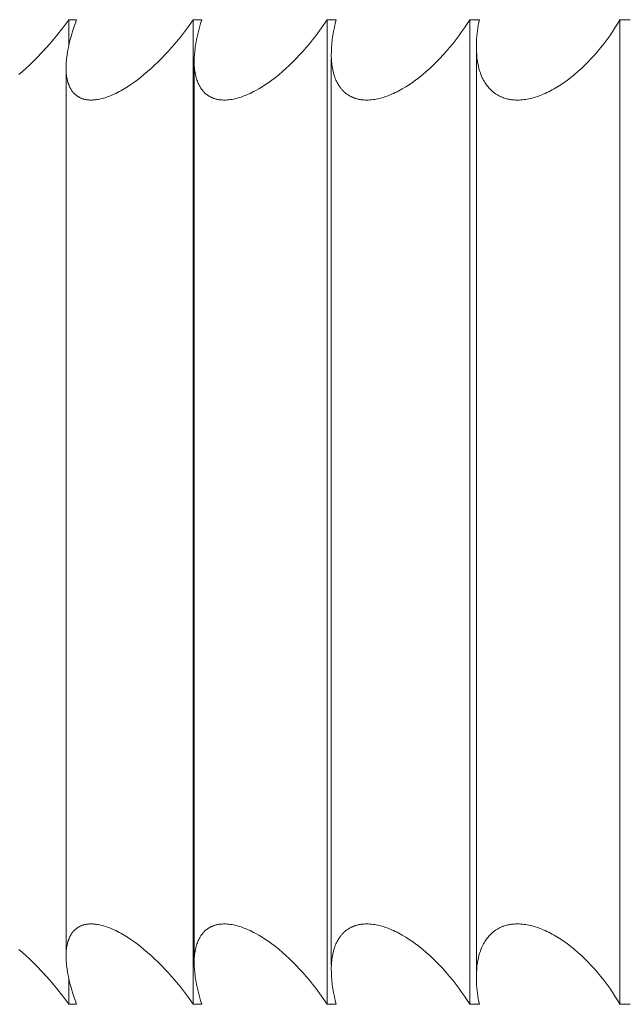
# Model space of a CAD drawing. Units: millimetres. Extents: x 11557 to 12462, y -7089 to -5845.
# Drawn here: x 11920 to 11924, y -6376 to -6370 of the extents above; entities that cross this region are included whole.
import ezdxf

# ---------------------------------------------------------------- set-up
doc = ezdxf.new("R2010")
doc.units = ezdxf.units.MM
doc.layers.add('layer 1', color=160, linetype='Continuous', lineweight=9)

msp = doc.modelspace()

# ---------------------------------------------------------------- linework, layer by layer
at = {"layer": 'layer 1'}
for p, q in [((11920.31, -6370.1158), (11920.31, -6370.2729)), ((11920.358, -6370.1158), (11920.31, -6370.1158)), ((11921.0651, -6370.1158), (11921.1169, -6370.1158)), ((11921.0651, -6376.0914), (11921.0651, -6370.1158)), ((11921.9328, -6370.1158), (11921.8773, -6370.1158)), ((11921.8773, -6376.0914), (11921.8773, -6370.1158)), ((11922.8005, -6370.1158), (11922.7418, -6370.1158)), ((11922.7418, -6376.0914), (11922.7418, -6370.1158)), ((11923.7147, -6370.1158), (11923.6531, -6370.1158)), ((11923.6531, -6376.0914), (11923.6531, -6370.1158)), ((11922.7822, -6375.8909), (11922.7822, -6370.3164)), ((11921.071, -6375.8161), (11921.071, -6370.3912)), ((11921.9022, -6375.8528), (11921.9022, -6370.3544)), ((11920.2938, -6375.7809), (11920.2938, -6370.4263)), ((11920.31, -6376.0914), (11920.31, -6375.9343)), ((11920.358, -6376.0914), (11920.31, -6376.0914)), ((11921.1169, -6376.0914), (11921.0651, -6376.0914)), ((11921.9328, -6376.0914), (11921.8773, -6376.0914)), ((11922.8005, -6376.0914), (11922.7418, -6376.0914)), ((11923.7147, -6376.0914), (11923.6531, -6376.0914))]:
    msp.add_line(p, q, dxfattribs=at)
for points in [[(11920.31, -6370.1158), (11920.2735, -6370.1651), (11920.2356, -6370.2132), (11920.1952, -6370.2616), (11920.1532, -6370.3086), (11920.1132, -6370.3507), (11920.0927, -6370.3712), (11920.0718, -6370.3914), (11920.0506, -6370.4111), (11920.0289, -6370.4304), (11920.0069, -6370.4493)], [(11921.0651, -6370.1158), (11921.0298, -6370.1651), (11920.993, -6370.2132), (11920.9534, -6370.2616), (11920.9329, -6370.2853), (11920.9121, -6370.3086), (11920.8924, -6370.3299), (11920.8723, -6370.3509), (11920.8518, -6370.3715), (11920.8309, -6370.3916), (11920.8096, -6370.4114), (11920.7879, -6370.4306), (11920.7657, -6370.4494), (11920.7431, -6370.4677), (11920.7244, -6370.4821), (11920.7055, -6370.4961), (11920.6862, -6370.5096), (11920.6665, -6370.5226), (11920.6465, -6370.535), (11920.6261, -6370.5468), (11920.6158, -6370.5524), (11920.6053, -6370.5578), (11920.5948, -6370.5631), (11920.5841, -6370.5681), (11920.5754, -6370.572), (11920.5667, -6370.5758), (11920.5578, -6370.5794), (11920.5489, -6370.5828), (11920.5399, -6370.586), (11920.5309, -6370.5891), (11920.5218, -6370.5918), (11920.5126, -6370.5944), (11920.5045, -6370.5964), (11920.4963, -6370.5982), (11920.488, -6370.5997), (11920.4798, -6370.6011), (11920.4714, -6370.6021), (11920.4631, -6370.6029), (11920.4589, -6370.6032), (11920.4547, -6370.6034), (11920.4506, -6370.6036), (11920.4464, -6370.6036), (11920.4428, -6370.6036), (11920.4392, -6370.6035), (11920.4357, -6370.6033), (11920.4321, -6370.6031), (11920.4285, -6370.6028), (11920.425, -6370.6024), (11920.4215, -6370.602), (11920.4179, -6370.6014), (11920.4144, -6370.6008), (11920.4109, -6370.6002), (11920.4074, -6370.5994), (11920.4039, -6370.5986), (11920.4005, -6370.5977), (11920.3971, -6370.5966), (11920.3937, -6370.5955), (11920.3903, -6370.5944), (11920.3874, -6370.5932), (11920.3845, -6370.592), (11920.3816, -6370.5908), (11920.3787, -6370.5894), (11920.3759, -6370.588), (11920.3731, -6370.5865), (11920.3704, -6370.585), (11920.3677, -6370.5834), (11920.365, -6370.5817), (11920.3623, -6370.58), (11920.3598, -6370.5781), (11920.3572, -6370.5763), (11920.3547, -6370.5743), (11920.3523, -6370.5723), (11920.3499, -6370.5703), (11920.3476, -6370.5682), (11920.3451, -6370.5658), (11920.3427, -6370.5634), (11920.3403, -6370.5608), (11920.338, -6370.5583), (11920.3358, -6370.5556), (11920.3337, -6370.5529), (11920.3316, -6370.5502), (11920.3296, -6370.5474), (11920.3276, -6370.5446), (11920.3257, -6370.5417), (11920.3239, -6370.5387), (11920.3222, -6370.5358), (11920.3205, -6370.5327), (11920.3188, -6370.5297), (11920.3173, -6370.5266), (11920.3158, -6370.5235), (11920.3142, -6370.5202), (11920.3128, -6370.5168), (11920.3114, -6370.5135), (11920.3101, -6370.5101), (11920.3088, -6370.5066), (11920.3076, -6370.5032), (11920.3054, -6370.4962), (11920.3034, -6370.4892), (11920.3017, -6370.4821), (11920.3001, -6370.4749), (11920.2988, -6370.4677), (11920.2974, -6370.4591), (11920.2962, -6370.4505), (11920.2953, -6370.4418), (11920.2946, -6370.4332), (11920.2942, -6370.4245), (11920.2939, -6370.4158), (11920.2938, -6370.407), (11920.2939, -6370.3983), (11920.2942, -6370.3871), (11920.2948, -6370.3758), (11920.2957, -6370.3645), (11920.2967, -6370.3533), (11920.298, -6370.3421), (11920.2995, -6370.3309), (11920.303, -6370.3086), (11920.3077, -6370.284), (11920.3131, -6370.2595), (11920.3192, -6370.2351), (11920.3259, -6370.211), (11920.3332, -6370.1869), (11920.341, -6370.1631), (11920.358, -6370.1158)], [(11921.8773, -6370.1158), (11921.8435, -6370.1651), (11921.808, -6370.2132), (11921.789, -6370.2376), (11921.7695, -6370.2617), (11921.7495, -6370.2853), (11921.7291, -6370.3086), (11921.7096, -6370.33), (11921.6897, -6370.3511), (11921.6694, -6370.3717), (11921.6486, -6370.3919), (11921.6274, -6370.4116), (11921.6057, -6370.4308), (11921.5836, -6370.4495), (11921.561, -6370.4677), (11921.542, -6370.4822), (11921.5226, -6370.4963), (11921.5029, -6370.5099), (11921.4829, -6370.5229), (11921.4624, -6370.5353), (11921.4416, -6370.547), (11921.431, -6370.5526), (11921.4203, -6370.558), (11921.4096, -6370.5631), (11921.3987, -6370.5681), (11921.3813, -6370.5755), (11921.3726, -6370.5789), (11921.3637, -6370.5822), (11921.3549, -6370.5853), (11921.3459, -6370.5882), (11921.3369, -6370.5909), (11921.3279, -6370.5934), (11921.3187, -6370.5956), (11921.3096, -6370.5976), (11921.3004, -6370.5993), (11921.2911, -6370.6008), (11921.2818, -6370.602), (11921.2724, -6370.6028), (11921.263, -6370.6034), (11921.2583, -6370.6035), (11921.2536, -6370.6036), (11921.2458, -6370.6034), (11921.238, -6370.603), (11921.2341, -6370.6027), (11921.2303, -6370.6024), (11921.2264, -6370.6019), (11921.2226, -6370.6014), (11921.2188, -6370.6008), (11921.215, -6370.6002), (11921.2113, -6370.5994), (11921.2075, -6370.5986), (11921.2038, -6370.5977), (11921.2001, -6370.5967), (11921.1964, -6370.5956), (11921.1927, -6370.5944), (11921.1894, -6370.5933), (11921.1862, -6370.5921), (11921.1829, -6370.5908), (11921.1797, -6370.5895), (11921.1766, -6370.588), (11921.1734, -6370.5866), (11921.1703, -6370.585), (11921.1672, -6370.5834), (11921.1642, -6370.5817), (11921.1612, -6370.58), (11921.1582, -6370.5781), (11921.1553, -6370.5763), (11921.1524, -6370.5743), (11921.1496, -6370.5723), (11921.1468, -6370.5702), (11921.1441, -6370.5681), (11921.1412, -6370.5657), (11921.1384, -6370.5633), (11921.1357, -6370.5608), (11921.133, -6370.5582), (11921.1304, -6370.5556), (11921.1279, -6370.5529), (11921.1254, -6370.5501), (11921.123, -6370.5473), (11921.1207, -6370.5444), (11921.1184, -6370.5415), (11921.1162, -6370.5385), (11921.1141, -6370.5355), (11921.112, -6370.5324), (11921.11, -6370.5293), (11921.108, -6370.5261), (11921.1061, -6370.5229), (11921.1042, -6370.5197), (11921.1025, -6370.5164), (11921.1007, -6370.5131), (11921.0991, -6370.5098), (11921.0959, -6370.503), (11921.0929, -6370.4961), (11921.0902, -6370.4891), (11921.0876, -6370.482), (11921.0853, -6370.4748), (11921.0832, -6370.4676), (11921.0806, -6370.4579), (11921.0784, -6370.4482), (11921.0765, -6370.4384), (11921.0749, -6370.4285), (11921.0735, -6370.4186), (11921.0725, -6370.4087), (11921.0717, -6370.3987), (11921.0712, -6370.3887), (11921.0709, -6370.3787), (11921.0708, -6370.3687), (11921.071, -6370.3587), (11921.0713, -6370.3486), (11921.0725, -6370.3286), (11921.0743, -6370.3086), (11921.0773, -6370.284), (11921.081, -6370.2596), (11921.0854, -6370.2353), (11921.0904, -6370.2111), (11921.0962, -6370.1871), (11921.1025, -6370.1632), (11921.1094, -6370.1395), (11921.1169, -6370.1158)], [(11922.7418, -6370.1158), (11922.726, -6370.1406), (11922.7097, -6370.1652), (11922.6929, -6370.1893), (11922.6757, -6370.2132), (11922.6573, -6370.2376), (11922.6385, -6370.2617), (11922.6191, -6370.2854), (11922.5993, -6370.3086), (11922.5801, -6370.3301), (11922.5605, -6370.3513), (11922.5405, -6370.3719), (11922.52, -6370.3921), (11922.499, -6370.4118), (11922.4775, -6370.431), (11922.4555, -6370.4496), (11922.433, -6370.4677), (11922.4138, -6370.4824), (11922.3942, -6370.4965), (11922.3742, -6370.5102), (11922.3539, -6370.5232), (11922.3331, -6370.5356), (11922.3226, -6370.5415), (11922.3119, -6370.5472), (11922.3012, -6370.5527), (11922.2904, -6370.5581), (11922.2794, -6370.5632), (11922.2684, -6370.5681), (11922.2593, -6370.5719), (11922.2502, -6370.5756), (11922.2411, -6370.5791), (11922.2319, -6370.5824), (11922.2226, -6370.5855), (11922.2132, -6370.5884), (11922.2038, -6370.5911), (11922.1943, -6370.5936), (11922.1848, -6370.5958), (11922.1752, -6370.5978), (11922.1656, -6370.5995), (11922.1559, -6370.6009), (11922.1462, -6370.602), (11922.1365, -6370.6029), (11922.1267, -6370.6034), (11922.1169, -6370.6036), (11922.1085, -6370.6035), (11922.1001, -6370.6031), (11922.096, -6370.6028), (11922.0918, -6370.6024), (11922.0877, -6370.6019), (11922.0836, -6370.6014), (11922.0795, -6370.6008), (11922.0754, -6370.6001), (11922.0714, -6370.5994), (11922.0673, -6370.5985), (11922.0633, -6370.5976), (11922.0593, -6370.5966), (11922.0553, -6370.5955), (11922.0513, -6370.5943), (11922.0477, -6370.5932), (11922.0442, -6370.592), (11922.0407, -6370.5908), (11922.0371, -6370.5894), (11922.0337, -6370.588), (11922.0302, -6370.5866), (11922.0268, -6370.585), (11922.0234, -6370.5834), (11922.02, -6370.5817), (11922.0167, -6370.58), (11922.0134, -6370.5782), (11922.0101, -6370.5763), (11922.0069, -6370.5744), (11922.0038, -6370.5724), (11922.0006, -6370.5703), (11921.9976, -6370.5682), (11921.9944, -6370.5659), (11921.9913, -6370.5635), (11921.9882, -6370.561), (11921.9852, -6370.5585), (11921.9823, -6370.5559), (11921.9794, -6370.5532), (11921.9766, -6370.5505), (11921.9739, -6370.5477), (11921.9712, -6370.5449), (11921.9685, -6370.542), (11921.9659, -6370.539), (11921.9634, -6370.536), (11921.961, -6370.533), (11921.9585, -6370.5299), (11921.9562, -6370.5267), (11921.9539, -6370.5235), (11921.9517, -6370.5203), (11921.9495, -6370.517), (11921.9453, -6370.5103), (11921.9413, -6370.5035), (11921.9375, -6370.4965), (11921.934, -6370.4894), (11921.9307, -6370.4823), (11921.9275, -6370.475), (11921.9246, -6370.4676), (11921.9212, -6370.4581), (11921.9181, -6370.4485), (11921.9153, -6370.4389), (11921.9129, -6370.4291), (11921.9107, -6370.4193), (11921.9088, -6370.4094), (11921.9072, -6370.3994), (11921.9058, -6370.3894), (11921.9047, -6370.3794), (11921.9038, -6370.3693), (11921.9031, -6370.3592), (11921.9026, -6370.3491), (11921.9023, -6370.3389), (11921.9022, -6370.3288), (11921.9026, -6370.3085), (11921.9037, -6370.2841), (11921.9057, -6370.2598), (11921.9085, -6370.2355), (11921.912, -6370.2114), (11921.9163, -6370.1874), (11921.9211, -6370.1634), (11921.9267, -6370.1396), (11921.9328, -6370.1158)], [(11923.6531, -6370.1158), (11923.6383, -6370.1407), (11923.6229, -6370.1652), (11923.607, -6370.1894), (11923.5907, -6370.2132), (11923.5731, -6370.2377), (11923.555, -6370.2617), (11923.5364, -6370.2854), (11923.5172, -6370.3086), (11923.4986, -6370.3302), (11923.4794, -6370.3514), (11923.4597, -6370.3721), (11923.4396, -6370.3923), (11923.4189, -6370.412), (11923.3978, -6370.4312), (11923.3761, -6370.4497), (11923.3539, -6370.4677), (11923.3345, -6370.4825), (11923.3148, -6370.4967), (11923.2947, -6370.5104), (11923.2742, -6370.5234), (11923.2532, -6370.5358), (11923.2426, -6370.5417), (11923.2319, -6370.5474), (11923.221, -6370.5529), (11923.2101, -6370.5582), (11923.199, -6370.5633), (11923.1879, -6370.5681), (11923.1785, -6370.572), (11923.1691, -6370.5757), (11923.1596, -6370.5792), (11923.15, -6370.5825), (11923.1404, -6370.5857), (11923.1306, -6370.5886), (11923.1209, -6370.5913), (11923.1111, -6370.5937), (11923.1012, -6370.5959), (11923.0913, -6370.5979), (11923.0813, -6370.5996), (11923.0713, -6370.601), (11923.0612, -6370.6021), (11923.0512, -6370.6029), (11923.041, -6370.6034), (11923.0309, -6370.6036), (11923.022, -6370.6035), (11923.0131, -6370.6031), (11923.0043, -6370.6024), (11922.9955, -6370.6014), (11922.9912, -6370.6008), (11922.9868, -6370.6001), (11922.9825, -6370.5993), (11922.9782, -6370.5985), (11922.9739, -6370.5976), (11922.9696, -6370.5966), (11922.9653, -6370.5955), (11922.961, -6370.5943), (11922.9534, -6370.592), (11922.9457, -6370.5894), (11922.942, -6370.588), (11922.9382, -6370.5865), (11922.9345, -6370.585), (11922.9308, -6370.5834), (11922.9271, -6370.5818), (11922.9235, -6370.58), (11922.9199, -6370.5782), (11922.9164, -6370.5764), (11922.9128, -6370.5744), (11922.9094, -6370.5724), (11922.9059, -6370.5704), (11922.9025, -6370.5682), (11922.8991, -6370.5659), (11922.8957, -6370.5636), (11922.8923, -6370.5611), (11922.889, -6370.5586), (11922.8857, -6370.5561), (11922.8825, -6370.5534), (11922.8794, -6370.5508), (11922.8763, -6370.548), (11922.8732, -6370.5452), (11922.8703, -6370.5423), (11922.8673, -6370.5394), (11922.8644, -6370.5364), (11922.8616, -6370.5334), (11922.8588, -6370.5303), (11922.8534, -6370.524), (11922.8483, -6370.5175), (11922.8433, -6370.5108), (11922.8385, -6370.5039), (11922.834, -6370.4969), (11922.8297, -6370.4898), (11922.8256, -6370.4825), (11922.8217, -6370.4751), (11922.818, -6370.4677), (11922.8138, -6370.4583), (11922.8099, -6370.4489), (11922.8063, -6370.4393), (11922.803, -6370.4296), (11922.8, -6370.4199), (11922.7972, -6370.41), (11922.7947, -6370.4001), (11922.7925, -6370.3901), (11922.7906, -6370.38), (11922.7888, -6370.3699), (11922.7873, -6370.3597), (11922.786, -6370.3495), (11922.785, -6370.3393), (11922.7841, -6370.329), (11922.7829, -6370.3085), (11922.7825, -6370.2964), (11922.7823, -6370.2842), (11922.7823, -6370.2721), (11922.7826, -6370.26), (11922.7837, -6370.2358), (11922.7857, -6370.2117), (11922.7883, -6370.1877), (11922.7917, -6370.1636), (11922.7958, -6370.1397), (11922.8005, -6370.1158)], [(11921.0651, -6376.0914), (11921.0298, -6376.0421), (11920.993, -6375.994), (11920.9534, -6375.9456), (11920.9329, -6375.9219), (11920.9121, -6375.8986), (11920.8924, -6375.8773), (11920.8723, -6375.8563), (11920.8518, -6375.8357), (11920.8309, -6375.8156), (11920.8096, -6375.7959), (11920.7879, -6375.7766), (11920.7657, -6375.7578), (11920.7431, -6375.7395), (11920.7244, -6375.7251), (11920.7055, -6375.7111), (11920.6862, -6375.6976), (11920.6665, -6375.6846), (11920.6465, -6375.6722), (11920.6261, -6375.6604), (11920.6158, -6375.6548), (11920.6053, -6375.6494), (11920.5948, -6375.6442), (11920.5841, -6375.6391), (11920.5754, -6375.6352), (11920.5667, -6375.6314), (11920.5578, -6375.6278), (11920.5489, -6375.6244), (11920.5399, -6375.6212), (11920.5309, -6375.6182), (11920.5218, -6375.6154), (11920.5126, -6375.6129), (11920.5045, -6375.6108), (11920.4963, -6375.609), (11920.488, -6375.6075), (11920.4798, -6375.6062), (11920.4714, -6375.6051), (11920.4631, -6375.6043), (11920.4589, -6375.604), (11920.4547, -6375.6038), (11920.4506, -6375.6037), (11920.4464, -6375.6036), (11920.4428, -6375.6037), (11920.4392, -6375.6038), (11920.4357, -6375.6039), (11920.4321, -6375.6042), (11920.4285, -6375.6045), (11920.425, -6375.6048), (11920.4215, -6375.6053), (11920.4179, -6375.6058), (11920.4144, -6375.6064), (11920.4109, -6375.6071), (11920.4074, -6375.6078), (11920.4039, -6375.6086), (11920.4005, -6375.6096), (11920.3971, -6375.6106), (11920.3937, -6375.6117), (11920.3903, -6375.6129), (11920.3874, -6375.614), (11920.3845, -6375.6152), (11920.3816, -6375.6165), (11920.3787, -6375.6178), (11920.3759, -6375.6192), (11920.3731, -6375.6207), (11920.3704, -6375.6222), (11920.3677, -6375.6238), (11920.365, -6375.6255), (11920.3623, -6375.6273), (11920.3598, -6375.6291), (11920.3572, -6375.6309), (11920.3547, -6375.6329), (11920.3523, -6375.6349), (11920.3499, -6375.6369), (11920.3476, -6375.639), (11920.3451, -6375.6414), (11920.3427, -6375.6439), (11920.3403, -6375.6464), (11920.338, -6375.649), (11920.3358, -6375.6516), (11920.3337, -6375.6543), (11920.3316, -6375.657), (11920.3296, -6375.6598), (11920.3276, -6375.6627), (11920.3257, -6375.6656), (11920.3239, -6375.6685), (11920.3222, -6375.6715), (11920.3205, -6375.6745), (11920.3188, -6375.6775), (11920.3173, -6375.6806), (11920.3158, -6375.6837), (11920.3142, -6375.687), (11920.3128, -6375.6904), (11920.3114, -6375.6938), (11920.3101, -6375.6972), (11920.3088, -6375.7006), (11920.3076, -6375.704), (11920.3054, -6375.711), (11920.3034, -6375.7181), (11920.3017, -6375.7252), (11920.3001, -6375.7323), (11920.2988, -6375.7395), (11920.2974, -6375.7481), (11920.2962, -6375.7567), (11920.2953, -6375.7654), (11920.2946, -6375.7741), (11920.2942, -6375.7828), (11920.2939, -6375.7915), (11920.2938, -6375.8002), (11920.2939, -6375.8089), (11920.2942, -6375.8202), (11920.2948, -6375.8314), (11920.2957, -6375.8427), (11920.2967, -6375.8539), (11920.298, -6375.8651), (11920.2995, -6375.8763), (11920.303, -6375.8986), (11920.3077, -6375.9233), (11920.3131, -6375.9478), (11920.3192, -6375.9721), (11920.3259, -6375.9963), (11920.3332, -6376.0203), (11920.341, -6376.0442), (11920.358, -6376.0914)], [(11921.8773, -6376.0914), (11921.8435, -6376.0421), (11921.808, -6375.994), (11921.789, -6375.9696), (11921.7695, -6375.9456), (11921.7495, -6375.9219), (11921.7291, -6375.8986), (11921.7096, -6375.8772), (11921.6897, -6375.8561), (11921.6694, -6375.8355), (11921.6486, -6375.8153), (11921.6274, -6375.7956), (11921.6057, -6375.7764), (11921.5836, -6375.7577), (11921.561, -6375.7395), (11921.542, -6375.725), (11921.5226, -6375.7109), (11921.5029, -6375.6973), (11921.4829, -6375.6843), (11921.4624, -6375.6719), (11921.4416, -6375.6602), (11921.431, -6375.6547), (11921.4203, -6375.6493), (11921.4096, -6375.6441), (11921.3987, -6375.6391), (11921.3813, -6375.6317), (11921.3726, -6375.6283), (11921.3637, -6375.625), (11921.3549, -6375.6219), (11921.3459, -6375.619), (11921.3369, -6375.6163), (11921.3279, -6375.6138), (11921.3187, -6375.6116), (11921.3096, -6375.6096), (11921.3004, -6375.6079), (11921.2911, -6375.6064), (11921.2818, -6375.6053), (11921.2724, -6375.6044), (11921.263, -6375.6038), (11921.2583, -6375.6037), (11921.2536, -6375.6036), (11921.2458, -6375.6038), (11921.238, -6375.6042), (11921.2341, -6375.6045), (11921.2303, -6375.6049), (11921.2264, -6375.6053), (11921.2226, -6375.6058), (11921.2188, -6375.6064), (11921.215, -6375.6071), (11921.2113, -6375.6078), (11921.2075, -6375.6086), (11921.2038, -6375.6096), (11921.2001, -6375.6106), (11921.1964, -6375.6116), (11921.1927, -6375.6128), (11921.1894, -6375.614), (11921.1862, -6375.6152), (11921.1829, -6375.6164), (11921.1797, -6375.6178), (11921.1766, -6375.6192), (11921.1734, -6375.6207), (11921.1703, -6375.6222), (11921.1672, -6375.6238), (11921.1642, -6375.6255), (11921.1612, -6375.6273), (11921.1582, -6375.6291), (11921.1553, -6375.631), (11921.1524, -6375.6329), (11921.1496, -6375.6349), (11921.1468, -6375.637), (11921.1441, -6375.6391), (11921.1412, -6375.6415), (11921.1384, -6375.6439), (11921.1357, -6375.6464), (11921.133, -6375.649), (11921.1304, -6375.6517), (11921.1279, -6375.6544), (11921.1254, -6375.6571), (11921.123, -6375.6599), (11921.1207, -6375.6628), (11921.1184, -6375.6657), (11921.1162, -6375.6687), (11921.1141, -6375.6717), (11921.112, -6375.6748), (11921.11, -6375.6779), (11921.108, -6375.6811), (11921.1061, -6375.6843), (11921.1042, -6375.6875), (11921.1025, -6375.6908), (11921.1007, -6375.6941), (11921.0991, -6375.6975), (11921.0959, -6375.7043), (11921.0929, -6375.7112), (11921.0902, -6375.7182), (11921.0876, -6375.7252), (11921.0853, -6375.7324), (11921.0832, -6375.7396), (11921.0806, -6375.7493), (11921.0784, -6375.7591), (11921.0765, -6375.7689), (11921.0749, -6375.7787), (11921.0735, -6375.7886), (11921.0725, -6375.7986), (11921.0717, -6375.8085), (11921.0712, -6375.8185), (11921.0709, -6375.8285), (11921.0708, -6375.8385), (11921.071, -6375.8486), (11921.0713, -6375.8586), (11921.0725, -6375.8786), (11921.0743, -6375.8986), (11921.0773, -6375.9232), (11921.081, -6375.9476), (11921.0854, -6375.9719), (11921.0904, -6375.9961), (11921.0962, -6376.0201), (11921.1025, -6376.044), (11921.1094, -6376.0678), (11921.1169, -6376.0914)], [(11922.7418, -6376.0914), (11922.726, -6376.0666), (11922.7097, -6376.0421), (11922.6929, -6376.0179), (11922.6757, -6375.994), (11922.6573, -6375.9696), (11922.6385, -6375.9455), (11922.6191, -6375.9219), (11922.5993, -6375.8986), (11922.5801, -6375.8771), (11922.5605, -6375.856), (11922.5405, -6375.8353), (11922.52, -6375.8151), (11922.499, -6375.7954), (11922.4775, -6375.7762), (11922.4555, -6375.7576), (11922.433, -6375.7395), (11922.4138, -6375.7249), (11922.3942, -6375.7107), (11922.3742, -6375.6971), (11922.3539, -6375.684), (11922.3331, -6375.6717), (11922.3226, -6375.6657), (11922.3119, -6375.66), (11922.3012, -6375.6545), (11922.2904, -6375.6491), (11922.2794, -6375.644), (11922.2684, -6375.6391), (11922.2593, -6375.6353), (11922.2502, -6375.6316), (11922.2411, -6375.6281), (11922.2319, -6375.6248), (11922.2226, -6375.6217), (11922.2132, -6375.6188), (11922.2038, -6375.6161), (11922.1943, -6375.6137), (11922.1848, -6375.6114), (11922.1752, -6375.6095), (11922.1656, -6375.6078), (11922.1559, -6375.6063), (11922.1462, -6375.6052), (11922.1365, -6375.6043), (11922.1267, -6375.6038), (11922.1169, -6375.6036), (11922.1085, -6375.6037), (11922.1001, -6375.6042), (11922.096, -6375.6045), (11922.0918, -6375.6048), (11922.0877, -6375.6053), (11922.0836, -6375.6058), (11922.0795, -6375.6064), (11922.0754, -6375.6071), (11922.0714, -6375.6079), (11922.0673, -6375.6087), (11922.0633, -6375.6096), (11922.0593, -6375.6106), (11922.0553, -6375.6117), (11922.0513, -6375.6129), (11922.0477, -6375.614), (11922.0442, -6375.6152), (11922.0407, -6375.6165), (11922.0371, -6375.6178), (11922.0337, -6375.6192), (11922.0302, -6375.6207), (11922.0268, -6375.6222), (11922.0234, -6375.6238), (11922.02, -6375.6255), (11922.0167, -6375.6272), (11922.0134, -6375.629), (11922.0101, -6375.6309), (11922.0069, -6375.6328), (11922.0038, -6375.6348), (11922.0006, -6375.6369), (11921.9976, -6375.639), (11921.9944, -6375.6414), (11921.9913, -6375.6438), (11921.9882, -6375.6462), (11921.9852, -6375.6488), (11921.9823, -6375.6514), (11921.9794, -6375.654), (11921.9766, -6375.6567), (11921.9739, -6375.6595), (11921.9712, -6375.6624), (11921.9685, -6375.6652), (11921.9659, -6375.6682), (11921.9634, -6375.6712), (11921.961, -6375.6743), (11921.9585, -6375.6774), (11921.9562, -6375.6805), (11921.9539, -6375.6837), (11921.9517, -6375.6869), (11921.9495, -6375.6902), (11921.9453, -6375.6969), (11921.9413, -6375.7037), (11921.9375, -6375.7107), (11921.934, -6375.7178), (11921.9307, -6375.725), (11921.9275, -6375.7322), (11921.9246, -6375.7396), (11921.9212, -6375.7491), (11921.9181, -6375.7587), (11921.9153, -6375.7684), (11921.9129, -6375.7781), (11921.9107, -6375.788), (11921.9088, -6375.7979), (11921.9072, -6375.8078), (11921.9058, -6375.8178), (11921.9047, -6375.8279), (11921.9038, -6375.8379), (11921.9031, -6375.848), (11921.9026, -6375.8582), (11921.9023, -6375.8683), (11921.9022, -6375.8784), (11921.9026, -6375.8987), (11921.9037, -6375.9231), (11921.9057, -6375.9475), (11921.9085, -6375.9717), (11921.912, -6375.9958), (11921.9163, -6376.0199), (11921.9211, -6376.0438), (11921.9267, -6376.0676), (11921.9328, -6376.0914)], [(11923.6531, -6376.0914), (11923.6383, -6376.0666), (11923.6229, -6376.0421), (11923.607, -6376.0179), (11923.5907, -6375.994), (11923.5731, -6375.9696), (11923.555, -6375.9455), (11923.5364, -6375.9218), (11923.5172, -6375.8986), (11923.4986, -6375.877), (11923.4794, -6375.8558), (11923.4597, -6375.8351), (11923.4396, -6375.8149), (11923.4189, -6375.7952), (11923.3978, -6375.776), (11923.3761, -6375.7575), (11923.3539, -6375.7395), (11923.3345, -6375.7248), (11923.3148, -6375.7105), (11923.2947, -6375.6968), (11923.2742, -6375.6838), (11923.2532, -6375.6714), (11923.2426, -6375.6655), (11923.2319, -6375.6598), (11923.221, -6375.6543), (11923.2101, -6375.649), (11923.199, -6375.644), (11923.1879, -6375.6391), (11923.1785, -6375.6352), (11923.1691, -6375.6315), (11923.1596, -6375.628), (11923.15, -6375.6247), (11923.1404, -6375.6216), (11923.1306, -6375.6186), (11923.1209, -6375.616), (11923.1111, -6375.6135), (11923.1012, -6375.6113), (11923.0913, -6375.6093), (11923.0813, -6375.6077), (11923.0713, -6375.6062), (11923.0612, -6375.6051), (11923.0512, -6375.6043), (11923.041, -6375.6038), (11923.0309, -6375.6036), (11923.022, -6375.6037), (11923.0131, -6375.6041), (11923.0043, -6375.6048), (11922.9955, -6375.6058), (11922.9912, -6375.6064), (11922.9868, -6375.6071), (11922.9825, -6375.6079), (11922.9782, -6375.6087), (11922.9739, -6375.6097), (11922.9696, -6375.6107), (11922.9653, -6375.6117), (11922.961, -6375.6129), (11922.9534, -6375.6152), (11922.9457, -6375.6178), (11922.942, -6375.6192), (11922.9382, -6375.6207), (11922.9345, -6375.6222), (11922.9308, -6375.6238), (11922.9271, -6375.6255), (11922.9235, -6375.6272), (11922.9199, -6375.629), (11922.9164, -6375.6309), (11922.9128, -6375.6328), (11922.9094, -6375.6348), (11922.9059, -6375.6369), (11922.9025, -6375.639), (11922.8991, -6375.6413), (11922.8957, -6375.6437), (11922.8923, -6375.6461), (11922.889, -6375.6486), (11922.8857, -6375.6511), (11922.8825, -6375.6538), (11922.8794, -6375.6565), (11922.8763, -6375.6592), (11922.8732, -6375.662), (11922.8703, -6375.6649), (11922.8673, -6375.6678), (11922.8644, -6375.6708), (11922.8616, -6375.6738), (11922.8588, -6375.6769), (11922.8534, -6375.6833), (11922.8483, -6375.6898), (11922.8433, -6375.6965), (11922.8385, -6375.7033), (11922.834, -6375.7103), (11922.8297, -6375.7174), (11922.8256, -6375.7247), (11922.8217, -6375.7321), (11922.818, -6375.7396), (11922.8138, -6375.7489), (11922.8099, -6375.7583), (11922.8063, -6375.7679), (11922.803, -6375.7776), (11922.8, -6375.7873), (11922.7972, -6375.7972), (11922.7947, -6375.8071), (11922.7925, -6375.8171), (11922.7906, -6375.8272), (11922.7888, -6375.8373), (11922.7873, -6375.8475), (11922.786, -6375.8577), (11922.785, -6375.8679), (11922.7841, -6375.8782), (11922.7829, -6375.8987), (11922.7825, -6375.9108), (11922.7823, -6375.923), (11922.7823, -6375.9351), (11922.7826, -6375.9472), (11922.7837, -6375.9714), (11922.7857, -6375.9955), (11922.7883, -6376.0196), (11922.7917, -6376.0436), (11922.7958, -6376.0675), (11922.8005, -6376.0914)], [(11920.31, -6376.0914), (11920.2735, -6376.0422), (11920.2356, -6375.994), (11920.1952, -6375.9457), (11920.1532, -6375.8986), (11920.1132, -6375.8565), (11920.0927, -6375.836), (11920.0718, -6375.8159), (11920.0506, -6375.7961), (11920.0289, -6375.7768), (11920.0069, -6375.7579)]]:
    msp.add_lwpolyline(points, dxfattribs=at)

doc.saveas('drawing.dxf')
